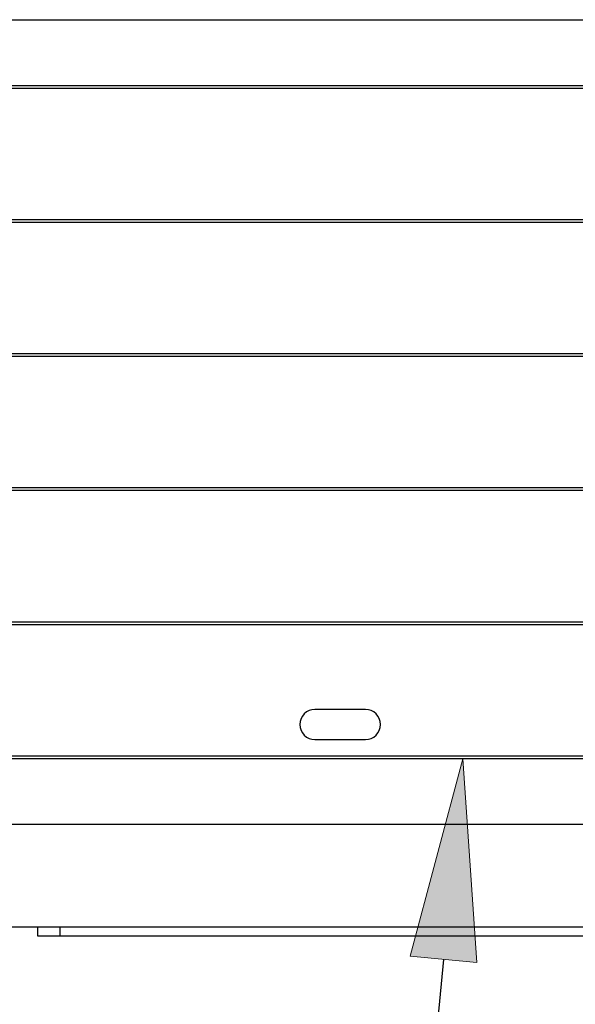
# Model space of a CAD drawing. Units: inches. Extents: x -950 to 1150, y -1385 to 1585.
# Drawn here: x -242 to -186, y 486 to 584 of the extents above; entities that cross this region are included whole.
import ezdxf

# ---------------------------------------------------------------- set-up
doc = ezdxf.new("R2010")
doc.units = ezdxf.units.IN
doc.header["$MEASUREMENT"] = 0
doc.layers.add('SCHWARZ', color=7, linetype='Continuous')

# ---------------------------------------------------------------- blocks, each defined once
blk = doc.blocks.new('block 573')
at = {"color": 7, "lineweight": 25, "true_color": 0xffffff}
blk.add_lwpolyline([(-135.279, 504.261), (-254.187, 504.261)], dxfattribs=at)
blk = doc.blocks.new('block 575')
at = {"color": 7, "lineweight": 25, "true_color": 0xffffff}
blk.add_lwpolyline([(-258.233, 494.101), (-131.233, 494.101)], dxfattribs=at)
blk = doc.blocks.new('block 578')
at = {"color": 7, "lineweight": 25, "true_color": 0xffffff}
blk.add_lwpolyline([(-254.187, 584.101), (-135.279, 584.101)], dxfattribs=at)
blk = doc.blocks.new('block 924')
at = {"color": 7, "lineweight": 25, "true_color": 0xffffff}
blk.add_lwpolyline([(-237.56, 494.101), (-237.56, 493.181)], dxfattribs=at)
blk = doc.blocks.new('block 944')
at = {"color": 7, "lineweight": 25, "true_color": 0xffffff}
blk.add_lwpolyline([(-136.966, 563.981), (-252.499, 563.981)], dxfattribs=at)
blk = doc.blocks.new('block 948')
at = {"color": 7, "lineweight": 25, "true_color": 0xffffff}
blk.add_lwpolyline([(-252.499, 550.981), (-136.966, 550.981)], dxfattribs=at)
blk = doc.blocks.new('block 954')
at = {"color": 7, "lineweight": 25, "true_color": 0xffffff}
blk.add_lwpolyline([(-136.971, 577.281), (-252.495, 577.281)], dxfattribs=at)
blk = doc.blocks.new('block 957')
at = {"color": 7, "lineweight": 25, "true_color": 0xffffff}
blk.add_lwpolyline([(-252.499, 564.281), (-136.966, 564.281)], dxfattribs=at)
blk = doc.blocks.new('block 962')
at = {"color": 7, "lineweight": 25, "true_color": 0xffffff}
blk.add_lwpolyline([(-252.762, 577.581), (-136.706, 577.581)], dxfattribs=at)
blk = doc.blocks.new('block 965')
at = {"color": 7, "lineweight": 25, "true_color": 0xffffff}
blk.add_lwpolyline([(-252.499, 537.681), (-136.966, 537.681)], dxfattribs=at)
blk = doc.blocks.new('block 968')
at = {"color": 7, "lineweight": 25, "true_color": 0xffffff}
blk.add_lwpolyline([(-136.966, 550.681), (-252.499, 550.681)], dxfattribs=at)
blk = doc.blocks.new('block 973')
at = {"color": 7, "lineweight": 25, "true_color": 0xffffff}
blk.add_lwpolyline([(-252.499, 524.381), (-136.966, 524.381)], dxfattribs=at)
blk = doc.blocks.new('block 977')
at = {"color": 7, "lineweight": 25, "true_color": 0xffffff}
blk.add_lwpolyline([(-136.966, 537.38), (-252.499, 537.38)], dxfattribs=at)
blk = doc.blocks.new('block 981')
at = {"color": 7, "lineweight": 25, "true_color": 0xffffff}
blk.add_lwpolyline([(-252.467, 511.081), (-137.001, 511.081)], dxfattribs=at)
blk = doc.blocks.new('block 985')
at = {"color": 7, "lineweight": 25, "true_color": 0xffffff}
blk.add_open_spline([(-212.233, 515.68), (-213.061, 515.68), (-213.733, 515.009), (-213.733, 514.181), (-213.733, 513.352), (-213.061, 512.681), (-212.233, 512.681)], degree=3, knots=[0, 0, 0, 0, 1, 1, 1, 2, 2, 2, 2], dxfattribs=at)
blk = doc.blocks.new('block 986')
at = {"color": 7, "lineweight": 25, "true_color": 0xffffff}
blk.add_lwpolyline([(-212.233, 512.681), (-207.233, 512.681)], dxfattribs=at)
blk = doc.blocks.new('block 987')
at = {"color": 7, "lineweight": 25, "true_color": 0xffffff}
blk.add_open_spline([(-207.233, 512.681), (-206.404, 512.681), (-205.733, 513.352), (-205.733, 514.181), (-205.733, 515.009), (-206.404, 515.68), (-207.233, 515.68)], degree=3, knots=[0, 0, 0, 0, 1, 1, 1, 2, 2, 2, 2], dxfattribs=at)
blk = doc.blocks.new('block 990')
at = {"color": 7, "lineweight": 25, "true_color": 0xffffff}
blk.add_lwpolyline([(-136.966, 524.081), (-252.499, 524.081)], dxfattribs=at)
blk = doc.blocks.new('block 995')
at = {"color": 7, "lineweight": 25, "true_color": 0xffffff}
blk.add_lwpolyline([(-207.233, 515.68), (-212.233, 515.68)], dxfattribs=at)
blk = doc.blocks.new('block 997')
at = {"color": 7, "lineweight": 25, "true_color": 0xffffff}
blk.add_lwpolyline([(-136.765, 510.781), (-252.702, 510.781)], dxfattribs=at)
blk = doc.blocks.new('block 1288')
at = {"color": 7, "lineweight": 25, "true_color": 0xffffff}
blk.add_lwpolyline([(-239.733, 493.181), (-239.733, 494.101)], dxfattribs=at)
blk = doc.blocks.new('block 1289')
at = {"color": 7, "lineweight": 25, "true_color": 0xffffff}
blk.add_lwpolyline([(-237.56, 493.181), (-239.733, 493.181)], dxfattribs=at)
blk = doc.blocks.new('block 1291')
at = {"color": 7, "lineweight": 25, "true_color": 0xffffff}
blk.add_lwpolyline([(-155.582, 493.181), (-235.278, 493.181)], dxfattribs=at)
blk = doc.blocks.new('block 1294')
at = {"color": 7, "lineweight": 25, "true_color": 0xffffff}
blk.add_lwpolyline([(-235.278, 493.181), (-237.56, 493.181)], dxfattribs=at)
blk = doc.blocks.new('block 2032')
at = {"layer": 'SCHWARZ', "true_color": 0xffffff}
h = blk.add_hatch(color=7, dxfattribs=at)
h.dxf.hatch_style = 2
h.paths.add_polyline_path([(-202.8, 491.191), (-197.571, 510.781), (-196.164, 490.554)])
at = {"layer": 'SCHWARZ', "lineweight": 0}
blk.add_lwpolyline([(-202.8, 491.191), (-197.571, 510.781), (-196.164, 490.554), (-202.8, 491.191)], dxfattribs=at)
at = {"layer": 'SCHWARZ', "color": 7, "lineweight": 25, "true_color": 0xffffff}
blk.add_lwpolyline([(-199.482, 490.872), (-206.223, 420.63)], dxfattribs=at)

msp = doc.modelspace()

# ---------------------------------------------------------------- block references
for name in ['block 578', 'block 962', 'block 954', 'block 957', 'block 944', 'block 948', 'block 968', 'block 965', 'block 977', 'block 973', 'block 990', 'block 985', 'block 995', 'block 987', 'block 986', 'block 981', 'block 997', 'block 573', 'block 575', 'block 1288', 'block 924', 'block 1289', 'block 1294', 'block 1291']:
    msp.add_blockref(name, (0, 0))
at = {"layer": 'SCHWARZ'}
msp.add_blockref('block 2032', (0, 0), dxfattribs=at)

doc.saveas('drawing.dxf')
